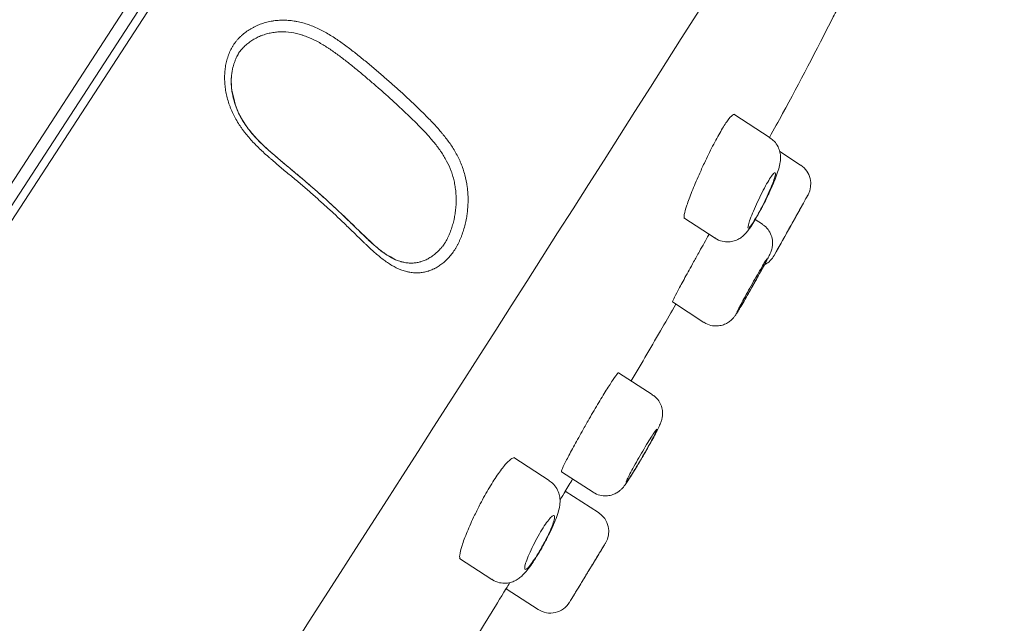
# Model space of a CAD drawing. Units: millimetres. Extents: x 0 to 1050, y 0 to 1485.
# Drawn here: x 759 to 783, y 981 to 996 of the extents above; entities that cross this region are included whole.
import ezdxf

# ---------------------------------------------------------------- set-up
doc = ezdxf.new("R2010")
doc.units = ezdxf.units.MM
doc.header["$LTSCALE"] = 50
doc.header["$PDMODE"] = 1
doc.header["$PDSIZE"] = -2
doc.layers.add('DIM', color=3, linetype='Continuous', lineweight=13)
doc.layers.add('MODEL', color=7, linetype='Continuous', lineweight=20)
doc.styles.add('ＭＳ ゴシック', font='msgothic.ttc', dxfattribs={"bigfont": 'ＭＳ ゴシック'})
doc.dimstyles.new('tfrom線あり', dxfattribs={"dimtxt": 12, "dimasz": 3, "dimexe": 0, "dimexo": 10, "dimgap": 10, "dimtad": 1, "dimdec": 0, "dimzin": 11, "dimdsep": 46, "dimtxsty": 'ＭＳ ゴシック', "dimblk": 'DOT', "dimcen": 0, "dimazin": 0, "dimtfac": 1, "dimtdec": 1, "dimtix": 1, "dimtofl": 0, "dimtmove": 0, "dimatfit": 0, "dimldrblk": 'DOT', "dimfxl": 1, "dimfrac": 2, "dimtolj": 1, "dimtzin": 11, "dimarcsym": 0})

# ---------------------------------------------------------------- blocks, each defined once
blk = doc.blocks.new('_DOT')
at = {"color": 0, "linetype": 'ByBlock', "lineweight": -2}
blk.add_line((-0.5, 0), (-1, 0), dxfattribs=at)
at = {"color": 0, "linetype": 'ByBlock', "lineweight": -2, "const_width": 0.5}
blk.add_lwpolyline([(-0.25, 0, 1), (0.25, 0, 1)], format="xyb", close=True, dxfattribs=at)
blk = doc.blocks.new('*D109')
at = {"layer": 'Defpoints', "color": 0, "transparency": 16777216}
for p in [(776.29, 1017.187), (868.695, 957.178), (721.836, 933.334)]:
    blk.add_point(p, dxfattribs=at)
at = {"layer": 'DIM', "color": 0, "linetype": 'Continuous', "lineweight": -2, "transparency": 16777216}
for p, q in [((784.677, 1011.74), (868.695, 957.178)), ((815.874, 875.841), (867.061, 954.662)), ((730.222, 927.887), (814.24, 873.325))]:
    blk.add_line(p, q, dxfattribs=at)
at = {"layer": 'DIM', "color": 0, "lineweight": -2, "transparency": 16777216, "xscale": 3, "yscale": 3, "zscale": 3}
for p, rotation in [((868.695, 957.178), 57.0000000000221), ((814.24, 873.325), 237.0000000000221)]:
    blk.add_blockref('_DOT', p, dxfattribs=dict(at, rotation=rotation))
at = {"layer": 'DIM', "color": 0, "ltscale": 0.05, "transparency": 16777216, "insert": (827.672, 924.211), "char_height": 12, "attachment_point": 5, "rotation": 57, "style": 'ＭＳ ゴシック'}
blk.add_mtext('\\A1;\\A1;Ø100 {}', dxfattribs=at)

msp = doc.modelspace()

# ---------------------------------------------------------------- linework, layer by layer
at = {"layer": 'MODEL'}
for p, q in [((775.657, 1017.599), (721.201, 933.744)), ((721.757, 933.682), (775.94, 1017.116)), ((775.641, 1017.022), (721.721, 933.994)), ((777.461, 992.832), (776.569, 993.411)), ((778.211, 992.162), (777.698, 992.496)), ((778.32, 991.315), (778.384, 991.431)), ((775.342, 990.869), (776.112, 990.369)), ((777.273, 990.711), (777.096, 990.826)), ((768.258, 989.848), (768.155, 989.909)), ((775.066, 988.806), (775.837, 988.305)), ((774.572, 986.533), (773.746, 987.07)), ((772.045, 984.422), (771.174, 984.987)), ((772.343, 984.642), (773.119, 984.138)), ((773.252, 983.638), (772.436, 984.168)), ((771.899, 982.844), (771.943, 982.924)), ((769.844, 982.512), (770.634, 981.999)), ((770.986, 981.771), (771.77, 981.262))]:
    msp.add_line(p, q, dxfattribs=at)
for centre, radius, start, end in [((-1858.407, 2667.414), 3119.68, 326.186922, 327.847766), ((765.609, 994.21), 1.368, 174.5417, 197.3318), ((777.911, 991.701), 0.55, 331.0024, 56.7921), ((520.625, 1134.325), 294.723, 330.66658, 330.99885), ((772.397, 993.769), 5.536, 332.4156, 334.3428), ((518.636, 1135.471), 297.018, 330.67472, 330.96471), ((777.081, 990.214), 0.55, 297.7857, 330.6703), ((-241.087, 1598.031), 1184.933, 328.785746, 328.797828), ((772.953, 983.177), 0.55, 328.7653, 57.1223), ((-241.087, 1598.031), 1184.933, 328.662382, 328.670341), ((772.07, 981.723), 0.55, 236.7151, 328.6839)]:
    msp.add_arc(centre, radius, start, end, dxfattribs=at)
for points, degree, knots in [([(775.657, 1017.599), (760.761, 1021.386), (743.899, 1014.352), (727.987, 998.94), (714.358, 981.109), (701.791, 958.788), (691.254, 933.695), (684.441, 907.932), (680.803, 889.296), (677.973, 864.675), (678.493, 839.747), (678.992, 829.277), (679.296, 824.621)], 7, [0, 0, 0, 0, 0, 0, 0, 0, 0.431306, 0.466855, 0.575075, 0.718843, 0.862612, 1, 1, 1, 1, 1, 1, 1, 1]), ([(777.447, 992.841), (777.562, 993.048), (778.073, 993.973), (778.658, 995.103), (779.134, 996.035), (779.195, 996.154)], 3, [0, 0, 0, 0, 0.18105, 0.895705, 1, 1, 1, 1]), ([(769.061, 989.558), (769.026, 989.548), (768.954, 989.531), (768.846, 989.519), (768.737, 989.519), (768.662, 989.528), (768.616, 989.536), (768.606, 989.537), (768.587, 989.541), (768.559, 989.547), (768.494, 989.563), (768.439, 989.582), (768.328, 989.624), (768.254, 989.661), (768.163, 989.714), (768.145, 989.726), (768.108, 989.749), (768.054, 989.784), (768, 989.823), (767.894, 989.903), (767.825, 989.961), (767.686, 990.084), (767.618, 990.148), (767.531, 990.23), (767.514, 990.246), (767.48, 990.279), (767.462, 990.296), (767.411, 990.346), (767.342, 990.414), (767.238, 990.516), (767.168, 990.583), (767.063, 990.685), (766.992, 990.753), (766.85, 990.889), (766.778, 990.956), (766.632, 991.09), (766.559, 991.157), (766.411, 991.29), (766.337, 991.356), (766.187, 991.488), (766.111, 991.553), (765.958, 991.684), (765.882, 991.749), (765.727, 991.879), (765.65, 991.944), (765.533, 992.042), (765.455, 992.107), (765.338, 992.206), (765.26, 992.273), (765.202, 992.323), (765.183, 992.34), (765.144, 992.374), (765.125, 992.391), (765.029, 992.476), (764.954, 992.546), (764.808, 992.691), (764.737, 992.766), (764.636, 992.883), (764.603, 992.923), (764.555, 992.985), (764.539, 993.006), (764.508, 993.048), (764.433, 993.153), (764.367, 993.263), (764.296, 993.399), (764.263, 993.468), (764.234, 993.538), (764.219, 993.574), (764.215, 993.586), (764.206, 993.61), (764.184, 993.669), (764.15, 993.777), (764.115, 993.922), (764.091, 994.067), (764.083, 994.164), (764.08, 994.225), (764.079, 994.237), (764.078, 994.261), (764.078, 994.297), (764.078, 994.381), (764.087, 994.499), (764.101, 994.591), (764.119, 994.682), (764.13, 994.727), (764.147, 994.783), (764.15, 994.794), (764.157, 994.816), (764.161, 994.827), (764.172, 994.859), (764.188, 994.902), (764.215, 994.965), (764.235, 995.006), (764.256, 995.045), (764.267, 995.065), (764.29, 995.103), (764.302, 995.122), (764.328, 995.158), (764.348, 995.185), (764.37, 995.211), (764.384, 995.228), (764.392, 995.237), (764.414, 995.262), (764.43, 995.278), (764.462, 995.31), (764.478, 995.325), (764.527, 995.37), (764.562, 995.398), (764.634, 995.451), (764.671, 995.476), (764.719, 995.506), (764.729, 995.511), (764.748, 995.523), (764.778, 995.539), (764.848, 995.575), (764.952, 995.619), (765.082, 995.661), (765.172, 995.682), (765.229, 995.692), (765.241, 995.694), (765.264, 995.698), (765.298, 995.703), (765.379, 995.713), (765.496, 995.719), (765.638, 995.715), (765.745, 995.703), (765.805, 995.693), (765.83, 995.689), (765.842, 995.687), (765.878, 995.68), (765.997, 995.655), (766.115, 995.618), (766.254, 995.565), (766.3, 995.546), (766.368, 995.514), (766.391, 995.503), (766.425, 995.487), (766.436, 995.481), (766.459, 995.47), (766.515, 995.441), (766.614, 995.385), (766.742, 995.306), (766.868, 995.222), (766.991, 995.135), (767.113, 995.045), (767.232, 994.953), (767.351, 994.86), (767.429, 994.796), (767.546, 994.701), (767.623, 994.637), (767.776, 994.508), (767.852, 994.443), (768.004, 994.313), (768.079, 994.247), (768.228, 994.115), (768.339, 994.016), (768.449, 993.916), (768.521, 993.849), (768.558, 993.815), (768.666, 993.714), (768.737, 993.647), (768.878, 993.511), (768.947, 993.443), (769.05, 993.34), (769.118, 993.27), (769.217, 993.165), (769.315, 993.058), (769.378, 992.985), (769.425, 992.929), (769.44, 992.911), (769.47, 992.873), (769.486, 992.854), (769.53, 992.797), (769.617, 992.681), (769.696, 992.559), (769.769, 992.431), (769.804, 992.366), (769.841, 992.288), (769.856, 992.253), (769.866, 992.23), (769.871, 992.219), (769.914, 992.115), (769.946, 992.02), (769.998, 991.825), (770.018, 991.725), (770.033, 991.61), (770.034, 991.597), (770.037, 991.571), (770.041, 991.532), (770.048, 991.443), (770.053, 991.315), (770.048, 991.162), (770.039, 991.06), (770.032, 990.996), (770.03, 990.984), (770.027, 990.958), (770.025, 990.945), (770.019, 990.907), (770.007, 990.832), (769.981, 990.709), (769.955, 990.614), (769.926, 990.521), (769.91, 990.475), (769.884, 990.407), (769.875, 990.385), (769.861, 990.351), (769.857, 990.34), (769.847, 990.318), (769.832, 990.286), (769.807, 990.233), (769.775, 990.172), (769.752, 990.133), (769.729, 990.094), (769.717, 990.076), (769.681, 990.021), (769.655, 989.987), (769.615, 989.937), (769.601, 989.921), (769.58, 989.898), (769.573, 989.89), (769.559, 989.875), (769.551, 989.867), (769.515, 989.83), (769.486, 989.802), (769.425, 989.751), (769.394, 989.727), (769.331, 989.682), (769.299, 989.662), (769.258, 989.639), (769.249, 989.635), (769.233, 989.626), (769.224, 989.622), (769.199, 989.61), (769.165, 989.595), (769.122, 989.578), (769.092, 989.568), (769.076, 989.563), (769.069, 989.56), (769.065, 989.559), (769.063, 989.559), (769.062, 989.558), (769.062, 989.558), (769.061, 989.558)], 3, [0, 0, 0, 0, 0.007813, 0.015625, 0.023438, 0.03125, 0.03125, 0.033203, 0.033203, 0.035156, 0.039063, 0.046875, 0.046875, 0.0625, 0.0625, 0.066406, 0.066406, 0.070313, 0.078125, 0.078125, 0.09375, 0.09375, 0.109375, 0.109375, 0.113281, 0.113281, 0.117188, 0.117188, 0.125, 0.132813, 0.140625, 0.140625, 0.15625, 0.15625, 0.171875, 0.171875, 0.1875, 0.1875, 0.203125, 0.203125, 0.21875, 0.21875, 0.234375, 0.234375, 0.25, 0.25, 0.257812, 0.265625, 0.273437, 0.273437, 0.277344, 0.277344, 0.28125, 0.28125, 0.296875, 0.296875, 0.3125, 0.3125, 0.320312, 0.320312, 0.324219, 0.324219, 0.328125, 0.34375, 0.34375, 0.351562, 0.355469, 0.355469, 0.357422, 0.357422, 0.359375, 0.367187, 0.375, 0.382812, 0.390625, 0.390625, 0.392578, 0.392578, 0.394531, 0.398437, 0.40625, 0.414062, 0.414062, 0.421875, 0.421875, 0.423828, 0.423828, 0.425781, 0.425781, 0.429687, 0.433594, 0.4375, 0.4375, 0.441406, 0.441406, 0.445312, 0.445312, 0.449219, 0.451172, 0.451172, 0.453125, 0.453125, 0.457031, 0.457031, 0.460937, 0.460937, 0.46875, 0.46875, 0.476562, 0.476562, 0.478516, 0.478516, 0.480469, 0.484375, 0.492187, 0.5, 0.507812, 0.507812, 0.509766, 0.509766, 0.511719, 0.515625, 0.523437, 0.53125, 0.539062, 0.541016, 0.541016, 0.542969, 0.542969, 0.546875, 0.5625, 0.5625, 0.570312, 0.570312, 0.574219, 0.574219, 0.576172, 0.576172, 0.578125, 0.585937, 0.59375, 0.601562, 0.609375, 0.617187, 0.625, 0.632812, 0.640625, 0.640625, 0.65625, 0.65625, 0.671875, 0.671875, 0.6875, 0.6875, 0.703125, 0.710937, 0.710937, 0.71875, 0.71875, 0.734375, 0.734375, 0.75, 0.75, 0.757812, 0.765625, 0.773437, 0.78125, 0.78125, 0.785156, 0.785156, 0.789062, 0.789062, 0.796875, 0.8125, 0.8125, 0.820312, 0.824219, 0.826172, 0.826172, 0.828125, 0.828125, 0.84375, 0.84375, 0.859375, 0.859375, 0.861328, 0.861328, 0.863281, 0.867187, 0.875, 0.882812, 0.890625, 0.890625, 0.892578, 0.892578, 0.894531, 0.894531, 0.898437, 0.90625, 0.914062, 0.914062, 0.921875, 0.921875, 0.925781, 0.925781, 0.927734, 0.927734, 0.929687, 0.933594, 0.9375, 0.941406, 0.941406, 0.945312, 0.945312, 0.953125, 0.953125, 0.957031, 0.957031, 0.958984, 0.958984, 0.960937, 0.960937, 0.96875, 0.96875, 0.976562, 0.976562, 0.984375, 0.984375, 0.986328, 0.986328, 0.988281, 0.988281, 0.992187, 0.996094, 0.998047, 0.999023, 0.999512, 0.999756, 0.999878, 0.999878, 1, 1, 1, 1]), ([(768.901, 989.796), (768.918, 989.801), (768.934, 989.806), (768.966, 989.818), (769.014, 989.838), (769.061, 989.861), (769.107, 989.888), (769.122, 989.897), (769.153, 989.917), (769.167, 989.927), (769.211, 989.959), (769.24, 989.982), (769.275, 990.013), (769.289, 990.025), (769.317, 990.051), (769.337, 990.071), (769.364, 990.099), (769.377, 990.114), (769.396, 990.136), (769.403, 990.144), (769.416, 990.159), (769.422, 990.167), (769.441, 990.191), (769.453, 990.207), (769.471, 990.232), (769.477, 990.241), (769.488, 990.258), (769.493, 990.267), (769.509, 990.294), (769.519, 990.312), (769.534, 990.34), (769.539, 990.35), (769.548, 990.369), (769.553, 990.379), (769.567, 990.408), (769.575, 990.428), (769.592, 990.468), (769.601, 990.488), (769.617, 990.529), (769.624, 990.549), (769.639, 990.591), (769.646, 990.612), (769.667, 990.676), (769.68, 990.72), (769.697, 990.786), (769.705, 990.82), (769.712, 990.854), (769.717, 990.877), (769.719, 990.888), (769.73, 990.946), (769.737, 990.992), (769.748, 991.085), (769.757, 991.178), (769.759, 991.272), (769.759, 991.343), (769.758, 991.379), (769.756, 991.415), (769.755, 991.439), (769.754, 991.451), (769.75, 991.51), (769.74, 991.604), (769.716, 991.743), (769.688, 991.857), (769.664, 991.935), (769.653, 991.968), (769.645, 991.99), (769.641, 992.001), (769.605, 992.1), (769.567, 992.183), (769.483, 992.343), (769.436, 992.42), (769.373, 992.512), (769.36, 992.531), (769.34, 992.558), (769.334, 992.567), (769.32, 992.585), (769.287, 992.63), (769.225, 992.709), (769.139, 992.811), (769.051, 992.91), (768.961, 993.008), (768.899, 993.071), (768.807, 993.167), (768.744, 993.23), (768.616, 993.354), (768.552, 993.416), (768.421, 993.54), (768.355, 993.601), (768.156, 993.785), (768.02, 993.906), (767.814, 994.087), (767.745, 994.147), (767.64, 994.237), (767.605, 994.267), (767.534, 994.326), (767.499, 994.356), (767.393, 994.445), (767.322, 994.504), (767.214, 994.591), (767.142, 994.65), (767.032, 994.736), (766.922, 994.82), (766.81, 994.903), (766.735, 994.956), (766.677, 994.996), (766.639, 995.022), (766.6, 995.047), (766.503, 995.109), (766.424, 995.156), (766.263, 995.242), (766.181, 995.28), (766.075, 995.321), (766.054, 995.329), (766.022, 995.34), (766.011, 995.343), (765.989, 995.351), (765.936, 995.368), (765.882, 995.382), (765.753, 995.411), (765.666, 995.424), (765.558, 995.43), (765.525, 995.431), (765.493, 995.431), (765.471, 995.431), (765.461, 995.431), (765.407, 995.43), (765.322, 995.424), (765.198, 995.404), (765.117, 995.383), (765.058, 995.365), (765.028, 995.356), (764.999, 995.345), (764.98, 995.338), (764.97, 995.334), (764.922, 995.314), (764.885, 995.297), (764.813, 995.259), (764.778, 995.239), (764.71, 995.195), (764.678, 995.171), (764.631, 995.133), (764.615, 995.121), (764.585, 995.094), (764.571, 995.08), (764.549, 995.059), (764.542, 995.052), (764.528, 995.038), (764.521, 995.031), (764.501, 995.009), (764.488, 994.994), (764.463, 994.963), (764.451, 994.947), (764.433, 994.922), (764.428, 994.914), (764.417, 994.896), (764.412, 994.888), (764.396, 994.861), (764.387, 994.842), (764.368, 994.805), (764.359, 994.785), (764.347, 994.756), (764.343, 994.746), (764.335, 994.726), (764.324, 994.696), (764.313, 994.666), (764.304, 994.636), (764.298, 994.616), (764.287, 994.575), (764.279, 994.544), (764.273, 994.517), (764.272, 994.511), (764.271, 994.505)], 3, [0, 0, 0, 0, 0.006744, 0.006744, 0.013487, 0.026974, 0.026974, 0.033718, 0.033718, 0.040461, 0.040461, 0.053948, 0.053948, 0.05732, 0.060692, 0.067435, 0.067435, 0.074179, 0.074179, 0.077551, 0.077551, 0.080922, 0.080922, 0.087666, 0.087666, 0.091038, 0.091038, 0.09441, 0.09441, 0.101153, 0.101153, 0.104525, 0.104525, 0.107897, 0.107897, 0.11464, 0.11464, 0.121384, 0.121384, 0.128127, 0.128127, 0.134871, 0.134871, 0.148358, 0.148358, 0.155101, 0.158473, 0.158473, 0.161845, 0.161845, 0.175332, 0.175332, 0.188819, 0.202306, 0.202306, 0.20905, 0.212421, 0.212421, 0.215793, 0.215793, 0.22928, 0.242767, 0.256254, 0.262998, 0.26637, 0.26637, 0.269741, 0.269741, 0.296716, 0.296716, 0.32369, 0.32369, 0.330433, 0.330433, 0.333805, 0.333805, 0.337177, 0.350664, 0.364151, 0.377638, 0.391125, 0.404612, 0.404612, 0.431586, 0.431586, 0.45856, 0.45856, 0.485535, 0.485535, 0.539483, 0.539483, 0.566457, 0.566457, 0.579944, 0.579944, 0.593431, 0.593431, 0.620405, 0.620405, 0.633892, 0.647379, 0.660867, 0.674354, 0.687841, 0.687841, 0.694584, 0.701328, 0.701328, 0.728302, 0.728302, 0.755276, 0.755276, 0.76202, 0.76202, 0.765391, 0.765391, 0.768763, 0.78225, 0.78225, 0.809224, 0.809224, 0.815968, 0.81934, 0.81934, 0.822711, 0.822711, 0.836198, 0.849686, 0.863173, 0.863173, 0.869916, 0.873288, 0.873288, 0.87666, 0.87666, 0.890147, 0.890147, 0.903634, 0.903634, 0.917121, 0.917121, 0.923864, 0.923864, 0.930608, 0.930608, 0.93398, 0.93398, 0.937352, 0.937352, 0.944095, 0.944095, 0.950839, 0.950839, 0.95421, 0.95421, 0.957582, 0.957582, 0.964326, 0.964326, 0.971069, 0.971069, 0.974441, 0.974441, 0.977813, 0.984556, 0.984556, 0.987928, 0.9913, 0.998043, 0.998043, 1, 1, 1, 1]), ([(764.271, 994.505), (764.264, 994.47), (764.258, 994.434), (764.248, 994.355), (764.244, 994.311), (764.242, 994.257), (764.242, 994.246), (764.241, 994.224), (764.241, 994.19), (764.243, 994.113), (764.253, 994.003), (764.272, 993.887), (764.288, 993.815), (764.295, 993.787)], 3, [0, 0, 0, 0, 0.155923, 0.155923, 0.338305, 0.338305, 0.383901, 0.383901, 0.429496, 0.520687, 0.703069, 0.885451, 1, 1, 1, 1]), ([(764.295, 993.787), (764.299, 993.77), (764.304, 993.754), (764.312, 993.726), (764.315, 993.715), (764.322, 993.693), (764.332, 993.66), (764.358, 993.584), (764.385, 993.519), (764.442, 993.393), (764.486, 993.31), (764.542, 993.22), (764.549, 993.21), (764.562, 993.19), (764.568, 993.18), (764.588, 993.151), (764.628, 993.092), (764.728, 992.961), (764.822, 992.856), (764.919, 992.755), (764.969, 992.705), (765.02, 992.657), (765.054, 992.624), (765.071, 992.608), (765.123, 992.56), (765.193, 992.498), (765.298, 992.406), (765.404, 992.315), (765.475, 992.255), (765.581, 992.166), (765.652, 992.107), (765.793, 991.988), (765.863, 991.929), (766.003, 991.811), (766.073, 991.751), (766.28, 991.572), (766.416, 991.452), (766.617, 991.271), (766.684, 991.21), (766.815, 991.088), (766.881, 991.026), (767.011, 990.903), (767.075, 990.841), (767.171, 990.749), (767.234, 990.687), (767.329, 990.594), (767.423, 990.502), (767.486, 990.441), (767.533, 990.396), (767.549, 990.381), (767.581, 990.351), (767.628, 990.306), (767.707, 990.234), (767.802, 990.151), (767.898, 990.072), (767.963, 990.023), (768.004, 989.994), (768.012, 989.988), (768.029, 989.977), (768.037, 989.972), (768.062, 989.955), (768.112, 989.923), (768.162, 989.895), (768.229, 989.861), (768.263, 989.846), (768.33, 989.818), (768.373, 989.804), (768.416, 989.792), (768.433, 989.787), (768.441, 989.785), (768.467, 989.779), (768.519, 989.769), (768.604, 989.759), (768.704, 989.759), (768.77, 989.767), (768.819, 989.775), (768.844, 989.781), (768.873, 989.788), (768.887, 989.792), (768.894, 989.794), (768.897, 989.795), (768.899, 989.795), (768.9, 989.796), (768.901, 989.796)], 3, [0, 0, 0, 0, 0.007689, 0.007689, 0.012857, 0.012857, 0.018026, 0.028362, 0.049035, 0.049035, 0.090382, 0.090382, 0.09555, 0.09555, 0.100718, 0.100718, 0.111055, 0.131728, 0.173074, 0.173074, 0.193747, 0.204084, 0.204084, 0.21442, 0.21442, 0.235094, 0.255767, 0.27644, 0.297113, 0.297113, 0.338459, 0.338459, 0.379806, 0.379806, 0.421152, 0.421152, 0.503844, 0.503844, 0.545191, 0.545191, 0.586537, 0.586537, 0.627883, 0.627883, 0.648557, 0.66923, 0.689903, 0.710576, 0.710576, 0.720913, 0.720913, 0.731249, 0.751922, 0.772595, 0.793269, 0.813942, 0.813942, 0.81911, 0.81911, 0.824278, 0.824278, 0.834615, 0.855288, 0.855288, 0.875961, 0.875961, 0.896634, 0.901803, 0.901803, 0.906971, 0.906971, 0.917307, 0.937981, 0.958654, 0.979327, 0.979327, 0.989663, 0.994832, 0.997416, 0.998708, 0.999354, 0.999354, 1, 1, 1, 1]), ([(768.155, 989.909), (768.094, 989.942), (767.956, 990.019), (767.621, 990.312), (767.168, 990.759), (766.584, 991.307), (765.984, 991.831), (765.38, 992.33), (764.887, 992.763), (764.562, 993.173), (764.379, 993.5), (764.327, 993.702), (764.303, 993.802)], 3, [0, 0, 0, 0, 0.042617, 0.114044, 0.259073, 0.401794, 0.542222, 0.68026, 0.812392, 0.878827, 0.948913, 1, 1, 1, 1]), ([(775.848, 992.21), (775.915, 992.352), (775.984, 992.495), (776.052, 992.627), (776.12, 992.759), (776.188, 992.883), (776.249, 992.99), (776.311, 993.095), (776.368, 993.185), (776.416, 993.252), (776.464, 993.319), (776.505, 993.365), (776.535, 993.388), (776.557, 993.404), (776.573, 993.408), (776.584, 993.401)], 3, [0, 0, 0, 0, 0.2143, 0.2143, 0.2143, 0.428775, 0.428775, 0.428775, 0.64077, 0.64077, 0.64077, 0.851002, 0.851002, 0.851002, 1, 1, 1, 1]), ([(777.387, 991.373), (777.406, 991.414), (777.455, 991.516), (777.537, 991.7), (777.617, 991.899), (777.676, 992.074), (777.71, 992.213), (777.722, 992.35), (777.708, 992.484), (777.66, 992.62), (777.575, 992.747), (777.499, 992.8), (777.459, 992.828)], 3, [0, 0, 0, 0, 0.06666, 0.195883, 0.329341, 0.469757, 0.60276, 0.68774, 0.758797, 0.839803, 0.927912, 1, 1, 1, 1]), ([(775.359, 990.858), (775.347, 990.866), (775.346, 990.898), (775.356, 990.951), (775.366, 991.005), (775.388, 991.083), (775.42, 991.177), (775.452, 991.273), (775.495, 991.388), (775.545, 991.514), (775.596, 991.641), (775.655, 991.782), (775.719, 991.926), (775.76, 992.019), (775.804, 992.115), (775.848, 992.21)], 3, [0, 0, 0, 0, 0.210164, 0.210164, 0.210164, 0.424194, 0.424194, 0.424194, 0.64069, 0.64069, 0.64069, 0.858955, 0.858955, 0.858955, 1, 1, 1, 1]), ([(777.321, 991.254), (777.283, 991.179), (777.244, 991.103), (777.207, 991.033), (777.169, 990.963), (777.132, 990.897), (777.099, 990.841), (777.065, 990.785), (777.034, 990.737), (777.009, 990.7), (776.983, 990.664), (776.962, 990.639), (776.947, 990.626), (776.932, 990.613), (776.922, 990.613), (776.919, 990.625), (776.916, 990.637), (776.92, 990.662), (776.929, 990.698), (776.938, 990.735), (776.954, 990.783), (776.975, 990.84), (776.996, 990.897), (777.022, 990.964), (777.053, 991.035), (777.083, 991.106), (777.117, 991.184), (777.154, 991.262), (777.19, 991.339), (777.228, 991.418), (777.266, 991.492), (777.304, 991.566), (777.341, 991.637), (777.377, 991.699), (777.411, 991.76), (777.444, 991.815), (777.473, 991.858), (777.501, 991.901), (777.526, 991.933), (777.545, 991.953), (777.564, 991.973), (777.578, 991.981), (777.585, 991.976), (777.593, 991.972), (777.594, 991.954), (777.59, 991.925), (777.585, 991.895), (777.574, 991.853), (777.557, 991.802), (777.539, 991.751), (777.516, 991.689), (777.488, 991.622), (777.46, 991.554), (777.427, 991.479), (777.392, 991.402), (777.369, 991.354), (777.345, 991.303), (777.321, 991.254)], 3, [0, 0, 0, 0, 0.05335, 0.05335, 0.05335, 0.106726, 0.106726, 0.106726, 0.159728, 0.159728, 0.159728, 0.212493, 0.212493, 0.212493, 0.26539, 0.26539, 0.26539, 0.318738, 0.318738, 0.318738, 0.372704, 0.372704, 0.372704, 0.427221, 0.427221, 0.427221, 0.481976, 0.481976, 0.481976, 0.5365, 0.5365, 0.5365, 0.590383, 0.590383, 0.590383, 0.643508, 0.643508, 0.643508, 0.696145, 0.696145, 0.696145, 0.748808, 0.748808, 0.748808, 0.801985, 0.801985, 0.801985, 0.855905, 0.855905, 0.855905, 0.91044, 0.91044, 0.91044, 0.965193, 0.965193, 0.965193, 1, 1, 1, 1]), ([(776.114, 990.375), (776.13, 990.362), (776.189, 990.316), (776.323, 990.279), (776.479, 990.276), (776.611, 990.308), (776.719, 990.362), (776.805, 990.426), (776.875, 990.498), (776.948, 990.59), (777.033, 990.717), (777.138, 990.896), (777.232, 991.065), (777.283, 991.167), (777.303, 991.206)], 3, [0, 0, 0, 0, 0.028567, 0.123964, 0.203872, 0.274404, 0.338808, 0.400172, 0.465833, 0.54818, 0.688995, 0.810745, 0.938015, 1, 1, 1, 1]), ([(777.067, 989.255), (777.088, 989.293), (777.141, 989.387), (777.233, 989.553), (777.326, 989.724), (777.402, 989.868), (777.448, 989.959), (777.473, 990.014), (777.495, 990.07), (777.515, 990.143), (777.529, 990.257), (777.51, 990.403), (777.441, 990.553), (777.353, 990.66), (777.29, 990.695), (777.269, 990.706)], 3, [0, 0, 0, 0, 0.059093, 0.173045, 0.288003, 0.404619, 0.523943, 0.592879, 0.628754, 0.665938, 0.720121, 0.802554, 0.884931, 0.967987, 1, 1, 1, 1]), ([(775.729, 990.045), (775.805, 990.182), (775.884, 990.321), (775.957, 990.449), (775.96, 990.455), (775.963, 990.46), (775.966, 990.465)], 3, [0, 0, 0, 0, 0.960438, 0.960438, 0.960438, 1, 1, 1, 1]), ([(775.065, 988.806), (775.065, 988.806), (775.065, 988.806), (775.065, 988.807), (775.063, 988.81), (775.075, 988.837), (775.098, 988.885), (775.122, 988.933), (775.158, 989.004), (775.205, 989.091), (775.251, 989.179), (775.309, 989.286), (775.373, 989.404), (775.438, 989.521), (775.51, 989.653), (775.585, 989.787), (775.632, 989.872), (775.68, 989.959), (775.729, 990.045)], 3, [0, 0, 0, 0, 0.006636, 0.006636, 0.006636, 0.220896, 0.220896, 0.220896, 0.435409, 0.435409, 0.435409, 0.650338, 0.650338, 0.650338, 0.865691, 0.865691, 0.865691, 1, 1, 1, 1]), ([(776.649, 988.553), (776.648, 988.554), (776.648, 988.555), (776.649, 988.559), (776.653, 988.568), (776.663, 988.59), (776.68, 988.623), (776.696, 988.656), (776.72, 988.7), (776.748, 988.753), (776.776, 988.806), (776.81, 988.868), (776.847, 988.935), (776.883, 989.001), (776.924, 989.074), (776.965, 989.147), (777.006, 989.22), (777.048, 989.296), (777.089, 989.367), (777.129, 989.438), (777.169, 989.508), (777.205, 989.569), (777.24, 989.63), (777.273, 989.685), (777.3, 989.73), (777.326, 989.774), (777.348, 989.809), (777.362, 989.831), (777.377, 989.854), (777.385, 989.864), (777.387, 989.862), (777.388, 989.861), (777.382, 989.846), (777.37, 989.82), (777.357, 989.794), (777.338, 989.756), (777.313, 989.709), (777.288, 989.662), (777.258, 989.605), (777.223, 989.542), (777.189, 989.478), (777.15, 989.408), (777.11, 989.336), (777.085, 989.291), (777.059, 989.244), (777.033, 989.198)], 3, [0, 0, 0, 0, 0.024395, 0.024395, 0.024395, 0.095809, 0.095809, 0.095809, 0.167335, 0.167335, 0.167335, 0.239011, 0.239011, 0.239011, 0.310812, 0.310812, 0.310812, 0.38266, 0.38266, 0.38266, 0.454447, 0.454447, 0.454447, 0.526089, 0.526089, 0.526089, 0.597567, 0.597567, 0.597567, 0.668938, 0.668938, 0.668938, 0.740312, 0.740312, 0.740312, 0.811796, 0.811796, 0.811796, 0.883444, 0.883444, 0.883444, 0.955235, 0.955235, 0.955235, 1, 1, 1, 1]), ([(775.839, 988.311), (775.855, 988.298), (775.913, 988.253), (776.042, 988.218), (776.191, 988.213), (776.317, 988.242), (776.417, 988.289), (776.492, 988.343), (776.544, 988.394), (776.575, 988.431), (776.599, 988.463), (776.628, 988.506), (776.672, 988.576), (776.749, 988.703), (776.844, 988.865), (776.956, 989.059), (777.026, 989.183), (777.067, 989.255)], 3, [0, 0, 0, 0, 0.026259, 0.108664, 0.177188, 0.236569, 0.288319, 0.332606, 0.368915, 0.39515, 0.421734, 0.468744, 0.570217, 0.675198, 0.785802, 0.89354, 1, 1, 1, 1]), ([(777.033, 989.198), (776.991, 989.125), (776.949, 989.051), (776.909, 988.982), (776.87, 988.913), (776.832, 988.848), (776.798, 988.791), (776.765, 988.735), (776.735, 988.686), (776.712, 988.648), (776.689, 988.61), (776.671, 988.582), (776.661, 988.567)], 3, [0, 0, 0, 0, 0.250285, 0.250285, 0.250285, 0.500595, 0.500595, 0.500595, 0.750527, 0.750527, 0.750527, 1, 1, 1, 1]), ([(774.054, 986.87), (774.313, 987.309), (774.687, 987.949), (775.039, 988.56), (775.149, 988.752)], 3, [0, 0, 0, 0, 0.686263, 1, 1, 1, 1]), ([(772.994, 985.888), (773.072, 986.024), (773.153, 986.161), (773.228, 986.288), (773.304, 986.416), (773.377, 986.536), (773.442, 986.64), (773.507, 986.744), (773.565, 986.834), (773.611, 986.902), (773.658, 986.971), (773.694, 987.021), (773.717, 987.047), (773.733, 987.064), (773.742, 987.072), (773.746, 987.069)], 3, [0, 0, 0, 0, 0.214618, 0.214618, 0.214618, 0.429261, 0.429261, 0.429261, 0.643544, 0.643544, 0.643544, 0.857581, 0.857581, 0.857581, 1, 1, 1, 1]), ([(774.365, 985.062), (774.387, 985.1), (774.441, 985.194), (774.536, 985.363), (774.632, 985.539), (774.711, 985.692), (774.759, 985.794), (774.793, 985.878), (774.818, 985.977), (774.827, 986.088), (774.81, 986.216), (774.753, 986.352), (774.668, 986.466), (774.598, 986.509), (774.568, 986.528)], 3, [0, 0, 0, 0, 0.060303, 0.176698, 0.294661, 0.415208, 0.542, 0.617715, 0.672223, 0.725329, 0.794007, 0.867528, 0.950965, 1, 1, 1, 1]), ([(774.64, 986.482), (774.636, 986.485), (774.615, 986.502), (774.591, 986.515), (774.568, 986.528)], 3, [0, 0, 0, 0, 0.147791, 1, 1, 1, 1]), ([(772.343, 984.642), (772.343, 984.642), (772.343, 984.642), (772.342, 984.642), (772.338, 984.647), (772.346, 984.675), (772.368, 984.724), (772.389, 984.774), (772.424, 984.845), (772.469, 984.934), (772.515, 985.022), (772.572, 985.13), (772.636, 985.248), (772.7, 985.366), (772.773, 985.497), (772.848, 985.631), (772.896, 985.716), (772.945, 985.802), (772.994, 985.888)], 3, [0, 0, 0, 0, 0.005313, 0.005313, 0.005313, 0.219767, 0.219767, 0.219767, 0.434638, 0.434638, 0.434638, 0.649931, 0.649931, 0.649931, 0.865468, 0.865468, 0.865468, 1, 1, 1, 1]), ([(773.932, 984.385), (773.931, 984.386), (773.931, 984.388), (773.931, 984.392), (773.933, 984.402), (773.942, 984.424), (773.958, 984.458), (773.974, 984.491), (773.996, 984.536), (774.024, 984.589), (774.052, 984.642), (774.086, 984.705), (774.122, 984.771), (774.159, 984.838), (774.2, 984.911), (774.241, 984.983), (774.283, 985.056), (774.326, 985.131), (774.368, 985.202), (774.41, 985.272), (774.451, 985.34), (774.488, 985.401), (774.525, 985.461), (774.559, 985.515), (774.587, 985.558), (774.616, 985.601), (774.639, 985.635), (774.655, 985.656), (774.672, 985.678), (774.682, 985.688), (774.685, 985.685), (774.687, 985.682), (774.683, 985.667), (774.672, 985.641), (774.66, 985.614), (774.642, 985.576), (774.618, 985.528), (774.593, 985.481), (774.563, 985.423), (774.528, 985.36), (774.494, 985.297), (774.455, 985.226), (774.414, 985.155), (774.388, 985.11), (774.362, 985.064), (774.335, 985.018)], 3, [0, 0, 0, 0, 0.02401, 0.02401, 0.02401, 0.095535, 0.095535, 0.095535, 0.167209, 0.167209, 0.167209, 0.239008, 0.239008, 0.239008, 0.310849, 0.310849, 0.310849, 0.382627, 0.382627, 0.382627, 0.454259, 0.454259, 0.454259, 0.525727, 0.525727, 0.525727, 0.59709, 0.59709, 0.59709, 0.66846, 0.66846, 0.66846, 0.739943, 0.739943, 0.739943, 0.811591, 0.811591, 0.811591, 0.883379, 0.883379, 0.883379, 0.955221, 0.955221, 0.955221, 1, 1, 1, 1]), ([(770.351, 983.852), (770.423, 983.989), (770.499, 984.126), (770.574, 984.252), (770.649, 984.377), (770.725, 984.495), (770.795, 984.595), (770.864, 984.694), (770.93, 984.778), (770.986, 984.841), (771.043, 984.904), (771.092, 984.947), (771.129, 984.967), (771.156, 984.982), (771.178, 984.984), (771.193, 984.975)], 3, [0, 0, 0, 0, 0.211154, 0.211154, 0.211154, 0.422399, 0.422399, 0.422399, 0.632523, 0.632523, 0.632523, 0.843698, 0.843698, 0.843698, 1, 1, 1, 1]), ([(773.121, 984.143), (773.137, 984.131), (773.193, 984.087), (773.322, 984.051), (773.47, 984.045), (773.597, 984.073), (773.698, 984.12), (773.775, 984.174), (773.828, 984.225), (773.869, 984.272), (773.913, 984.33), (773.972, 984.415), (774.06, 984.554), (774.166, 984.725), (774.274, 984.906), (774.336, 985.012), (774.365, 985.062)], 3, [0, 0, 0, 0, 0.02571, 0.10983, 0.180019, 0.241114, 0.294801, 0.341623, 0.382325, 0.42042, 0.480545, 0.586667, 0.695878, 0.811078, 0.923091, 1, 1, 1, 1]), ([(774.335, 985.018), (774.293, 984.945), (774.25, 984.872), (774.209, 984.804), (774.168, 984.736), (774.129, 984.672), (774.094, 984.616), (774.059, 984.561), (774.028, 984.512), (774.003, 984.475), (773.978, 984.439), (773.959, 984.412), (773.947, 984.398)], 3, [0, 0, 0, 0, 0.250196, 0.250196, 0.250196, 0.500415, 0.500415, 0.500415, 0.750311, 0.750311, 0.750311, 1, 1, 1, 1]), ([(771.943, 982.924), (771.965, 982.964), (772.018, 983.066), (772.109, 983.251), (772.197, 983.454), (772.264, 983.64), (772.303, 983.802), (772.313, 983.965), (772.282, 984.124), (772.212, 984.265), (772.124, 984.371), (772.061, 984.406), (772.041, 984.417)], 3, [0, 0, 0, 0, 0.066009, 0.193993, 0.326556, 0.467427, 0.601794, 0.709183, 0.788617, 0.875898, 0.967548, 1, 1, 1, 1]), ([(769.863, 982.5), (769.846, 982.511), (769.84, 982.545), (769.847, 982.598), (769.853, 982.654), (769.873, 982.734), (769.903, 982.829), (769.934, 982.926), (769.978, 983.042), (770.03, 983.169), (770.082, 983.295), (770.145, 983.435), (770.213, 983.576), (770.257, 983.667), (770.303, 983.76), (770.351, 983.852)], 3, [0, 0, 0, 0, 0.207793, 0.207793, 0.207793, 0.424293, 0.424293, 0.424293, 0.642531, 0.642531, 0.642531, 0.860785, 0.860785, 0.860785, 1, 1, 1, 1]), ([(771.894, 982.85), (771.854, 982.777), (771.812, 982.704), (771.771, 982.637), (771.73, 982.57), (771.69, 982.507), (771.652, 982.453), (771.615, 982.399), (771.581, 982.353), (771.552, 982.319), (771.523, 982.285), (771.498, 982.261), (771.48, 982.25), (771.461, 982.239), (771.449, 982.24), (771.443, 982.253), (771.438, 982.267), (771.439, 982.293), (771.447, 982.33), (771.455, 982.367), (771.47, 982.417), (771.492, 982.474), (771.513, 982.531), (771.54, 982.598), (771.572, 982.669), (771.604, 982.739), (771.641, 982.816), (771.68, 982.892), (771.718, 982.966), (771.76, 983.043), (771.801, 983.114), (771.842, 983.185), (771.883, 983.252), (771.922, 983.311), (771.961, 983.369), (771.998, 983.421), (772.03, 983.461), (772.063, 983.502), (772.092, 983.532), (772.114, 983.55), (772.137, 983.568), (772.154, 983.575), (772.165, 983.569), (772.175, 983.563), (772.179, 983.544), (772.175, 983.514), (772.172, 983.483), (772.161, 983.441), (772.143, 983.389), (772.126, 983.338), (772.101, 983.276), (772.072, 983.209), (772.042, 983.142), (772.007, 983.068), (771.969, 982.993), (771.945, 982.946), (771.92, 982.898), (771.894, 982.85)], 3, [0, 0, 0, 0, 0.052902, 0.052902, 0.052902, 0.105815, 0.105815, 0.105815, 0.158579, 0.158579, 0.158579, 0.211485, 0.211485, 0.211485, 0.26485, 0.26485, 0.26485, 0.318834, 0.318834, 0.318834, 0.373364, 0.373364, 0.373364, 0.428118, 0.428118, 0.428118, 0.482628, 0.482628, 0.482628, 0.536488, 0.536488, 0.536488, 0.589593, 0.589593, 0.589593, 0.642222, 0.642222, 0.642222, 0.694894, 0.694894, 0.694894, 0.748091, 0.748091, 0.748091, 0.802032, 0.802032, 0.802032, 0.856581, 0.856581, 0.856581, 0.911332, 0.911332, 0.911332, 0.965822, 0.965822, 0.965822, 1, 1, 1, 1]), ([(770.634, 982.003), (770.641, 981.997), (770.691, 981.954), (770.817, 981.914), (770.976, 981.901), (771.116, 981.928), (771.233, 981.979), (771.33, 982.046), (771.416, 982.126), (771.508, 982.231), (771.614, 982.375), (771.734, 982.558), (771.833, 982.724), (771.884, 982.816), (771.899, 982.844)], 3, [0, 0, 0, 0, 0.012219, 0.108319, 0.189638, 0.262457, 0.331055, 0.400229, 0.477211, 0.57941, 0.708914, 0.829775, 0.956297, 1, 1, 1, 1]), ([(773.423, 982.892), (773.423, 982.892), (773.422, 982.891), (773.421, 982.889), (773.416, 982.881), (773.403, 982.859), (773.382, 982.825), (773.361, 982.79), (773.333, 982.743), (773.298, 982.686), (773.264, 982.629), (773.223, 982.562), (773.178, 982.489), (773.134, 982.416), (773.085, 982.336), (773.036, 982.255), (772.987, 982.174), (772.936, 982.09), (772.888, 982.011), (772.84, 981.931), (772.792, 981.853), (772.75, 981.784), (772.708, 981.714), (772.669, 981.651), (772.638, 981.6), (772.607, 981.548), (772.582, 981.507), (772.565, 981.48), (772.548, 981.452), (772.539, 981.437), (772.539, 981.437), (772.539, 981.437), (772.539, 981.437), (772.539, 981.437)], 3, [0, 0, 0, 0, 0.03066, 0.03066, 0.03066, 0.137965, 0.137965, 0.137965, 0.245288, 0.245288, 0.245288, 0.352686, 0.352686, 0.352686, 0.460184, 0.460184, 0.460184, 0.56776, 0.56776, 0.56776, 0.675361, 0.675361, 0.675361, 0.782921, 0.782921, 0.782921, 0.890395, 0.890395, 0.890395, 0.997777, 0.997777, 0.997777, 1, 1, 1, 1]), ([(772.583, 981.509), (772.583, 981.509), (772.584, 981.51), (772.586, 981.513), (772.591, 981.522), (772.603, 981.542), (772.623, 981.574), (772.642, 981.605), (772.668, 981.648), (772.699, 981.699), (772.73, 981.75), (772.767, 981.811), (772.806, 981.875), (772.845, 981.94), (772.889, 982.011), (772.932, 982.083), (772.975, 982.154), (773.02, 982.228), (773.062, 982.298), (773.105, 982.367), (773.146, 982.435), (773.183, 982.496), (773.22, 982.556), (773.253, 982.611), (773.28, 982.655), (773.306, 982.7), (773.328, 982.735), (773.342, 982.758), (773.355, 982.78), (773.362, 982.791), (773.362, 982.791)], 3, [0, 0, 0, 0, 0.03708, 0.03708, 0.03708, 0.144395, 0.144395, 0.144395, 0.25172, 0.25172, 0.25172, 0.359079, 0.359079, 0.359079, 0.466485, 0.466485, 0.466485, 0.57393, 0.57393, 0.57393, 0.681388, 0.681388, 0.681388, 0.788827, 0.788827, 0.788827, 0.896224, 0.896224, 0.896224, 1, 1, 1, 1]), ([(773.059, 982.291), (773.057, 982.289), (773.056, 982.287), (773.054, 982.284), (773.028, 982.24), (773, 982.195), (772.973, 982.15)], 3, [0, 0, 0, 0, 0.05246, 0.05246, 0.05246, 1, 1, 1, 1])]:
    msp.add_open_spline(points, degree=degree, knots=knots, dxfattribs=at)
for points in [[(777.321, 991.246), (777.351, 991.305), (777.381, 991.366), (777.409, 991.426)], [(777.034, 989.197), (777.054, 989.233), (777.075, 989.269), (777.095, 989.305)], [(772.427, 984.152), (772.493, 984.261), (772.556, 984.364), (772.616, 984.464)], [(772.973, 982.15), (772.966, 982.139), (772.959, 982.127), (772.952, 982.116)], [(770.148, 980.409), (770.422, 980.853), (770.701, 981.308), (770.986, 981.774)]]:
    msp.add_open_spline(points, degree=3, dxfattribs=at)

# ---------------------------------------------------------------- dimensions: what is measured, and where the dimension line sits
at = {"layer": 'DIM', "linetype": 'Continuous'}
dim = msp.add_linear_dim(base=(868.695, 957.178), p1=(721.836, 933.334), p2=(776.29, 1017.187), angle=57, text='\\A1;Ø100 {}', dimstyle='tfrom線あり', override={"dimpost": '<>'}, dxfattribs=at)
dim.commit()
dim.dimension.update_dxf_attribs({"geometry": '*D109', "text_midpoint": (841.468, 915.252), "dimtype": 161})

doc.saveas('drawing.dxf')
